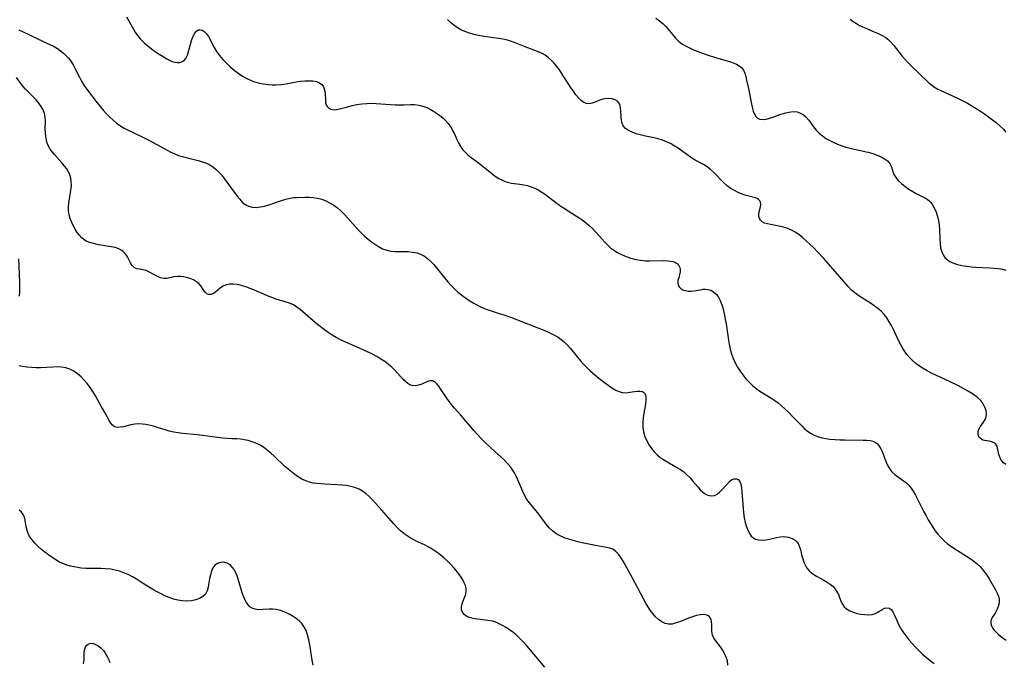
# Model space of a CAD drawing. Extents: x 1654918 to 1663120, y 2797413 to 2805615.
# Drawn here: x 1657363 to 1657729, y 2799498 to 2799737 of the extents above; entities that cross this region are included whole.
import ezdxf

# ---------------------------------------------------------------- set-up
doc = ezdxf.new("R2010")
doc.units = 0

msp = doc.modelspace()

# ---------------------------------------------------------------- linework, layer by layer
at = {"layer": 'WIL_027_Contours', "color": 0}
for points in [[(1657403.01, 2799737.97, 354), (1657405.63, 2799733.31, 354), (1657406.39, 2799732.04, 354), (1657407.21, 2799730.84, 354), (1657408.1, 2799729.73, 354), (1657408.82, 2799729, 354), (1657409.58, 2799728.3, 354), (1657410.91, 2799727.18, 354), (1657412.3, 2799726.1, 354), (1657413.72, 2799725.06, 354), (1657415.17, 2799724.08, 354), (1657416.6, 2799723.16, 354), (1657418.01, 2799722.33, 354), (1657419.01, 2799721.8, 354), (1657419.98, 2799721.37, 354), (1657420.94, 2799721.07, 354), (1657421.88, 2799720.93, 354), (1657422.77, 2799720.97, 354), (1657423.58, 2799721.17, 354), (1657424.29, 2799721.56, 354), (1657425.07, 2799722.46, 354), (1657425.65, 2799723.68, 354), (1657426.12, 2799725.11, 354), (1657426.94, 2799728.21, 354), (1657427.35, 2799729.56, 354), (1657427.82, 2799730.79, 354), (1657428.37, 2799731.85, 354), (1657429.02, 2799732.64, 354), (1657429.7, 2799733.06, 354), (1657430.44, 2799733.16, 354), (1657431.2, 2799732.96, 354), (1657431.94, 2799732.5, 354), (1657432.72, 2799731.66, 354), (1657433.44, 2799730.57, 354), (1657435.62, 2799726.51, 354), (1657436.48, 2799725.09, 354), (1657437.57, 2799723.57, 354), (1657438.8, 2799722.12, 354), (1657440.13, 2799720.72, 354), (1657441.55, 2799719.39, 354), (1657443.03, 2799718.13, 354), (1657444.57, 2799716.95, 354), (1657446.18, 2799715.88, 354), (1657447.48, 2799715.14, 354), (1657448.81, 2799714.5, 354), (1657450.18, 2799713.96, 354), (1657452, 2799713.43, 354), (1657453.85, 2799713.06, 354), (1657455.72, 2799712.81, 354), (1657457.17, 2799712.69, 354), (1657458.61, 2799712.66, 354), (1657460.48, 2799712.8, 354), (1657462.36, 2799713.07, 354), (1657466.07, 2799713.74, 354), (1657467.71, 2799713.97, 354), (1657469.32, 2799714.12, 354), (1657470.86, 2799714.17, 354), (1657472.3, 2799714.11, 354), (1657473.61, 2799713.89, 354), (1657474.75, 2799713.47, 354), (1657475.64, 2799712.83, 354), (1657476.27, 2799711.89, 354), (1657476.64, 2799710.76, 354), (1657476.82, 2799709.52, 354), (1657476.91, 2799706.95, 354), (1657477, 2799705.99, 354), (1657477.26, 2799705.14, 354), (1657477.62, 2799704.59, 354), (1657478.09, 2799704.14, 354), (1657478.98, 2799703.65, 354), (1657480.03, 2799703.43, 354), (1657481.04, 2799703.47, 354), (1657482.13, 2799703.69, 354), (1657485.24, 2799704.54, 354), (1657486.9, 2799704.95, 354), (1657488.64, 2799705.31, 354), (1657490.43, 2799705.6, 354), (1657492.25, 2799705.77, 354), (1657494.03, 2799705.82, 354), (1657495.83, 2799705.76, 354), (1657502.82, 2799705.24, 354), (1657504.47, 2799705.18, 354), (1657506.03, 2799705.22, 354), (1657508.58, 2799705.41, 354), (1657510.06, 2799705.37, 354), (1657511.58, 2799705.16, 354), (1657513.1, 2799704.79, 354), (1657514.6, 2799704.26, 354), (1657515.84, 2799703.65, 354), (1657517.04, 2799702.94, 354), (1657518.21, 2799702.16, 354), (1657519.38, 2799701.29, 354), (1657520.5, 2799700.36, 354), (1657521.55, 2799699.38, 354), (1657522.51, 2799698.33, 354), (1657522.91, 2799697.82, 354), (1657523.58, 2799696.82, 354), (1657524.18, 2799695.76, 354), (1657524.72, 2799694.67, 354), (1657525.87, 2799692.1, 354), (1657526.49, 2799690.84, 354), (1657527.18, 2799689.64, 354), (1657527.9, 2799688.65, 354), (1657528.72, 2799687.73, 354), (1657529.85, 2799686.68, 354), (1657531.07, 2799685.69, 354), (1657533.64, 2799683.76, 354), (1657538.71, 2799679.71, 354), (1657539.99, 2799678.77, 354), (1657541.31, 2799677.92, 354), (1657542.67, 2799677.2, 354), (1657543.63, 2799676.81, 354), (1657544.61, 2799676.49, 354), (1657546.09, 2799676.18, 354), (1657549.13, 2799675.78, 354), (1657550.65, 2799675.53, 354), (1657552.01, 2799675.22, 354), (1657553.35, 2799674.8, 354), (1657554.66, 2799674.28, 354), (1657555.93, 2799673.66, 354), (1657557.29, 2799672.84, 354), (1657558.61, 2799671.93, 354), (1657562.51, 2799668.94, 354), (1657563.84, 2799667.96, 354), (1657565.4, 2799666.91, 354), (1657570.22, 2799663.91, 354), (1657571.79, 2799662.87, 354), (1657573.31, 2799661.75, 354), (1657574.72, 2799660.56, 354), (1657576.07, 2799659.29, 354), (1657577.36, 2799657.96, 354), (1657580.68, 2799654.27, 354), (1657581.74, 2799653.16, 354), (1657582.85, 2799652.12, 354), (1657584.02, 2799651.2, 354), (1657585.42, 2799650.34, 354), (1657586.9, 2799649.61, 354), (1657588.61, 2799648.9, 354), (1657590.37, 2799648.3, 354), (1657592.17, 2799647.82, 354), (1657594, 2799647.48, 354), (1657595.72, 2799647.33, 354), (1657597.45, 2799647.29, 354), (1657602.44, 2799647.36, 354), (1657603.97, 2799647.31, 354), (1657605.05, 2799647.2, 354), (1657606.04, 2799646.99, 354), (1657606.91, 2799646.67, 354), (1657607.67, 2799646.18, 354), (1657608.22, 2799645.54, 354), (1657608.56, 2799644.82, 354), (1657608.71, 2799644.02, 354), (1657608.69, 2799643.19, 354), (1657608.47, 2799642.11, 354), (1657608.15, 2799641.05, 354), (1657607.88, 2799640.02, 354), (1657607.82, 2799639.02, 354), (1657608.01, 2799638.28, 354), (1657608.38, 2799637.61, 354), (1657608.94, 2799637.03, 354), (1657609.71, 2799636.54, 354), (1657610.62, 2799636.2, 354), (1657611.63, 2799636.03, 354), (1657612.72, 2799636.03, 354), (1657613.85, 2799636.16, 354), (1657616.16, 2799636.55, 354), (1657617.15, 2799636.69, 354), (1657618.12, 2799636.74, 354), (1657619.06, 2799636.66, 354), (1657620.13, 2799636.32, 354), (1657621.12, 2799635.74, 354), (1657622.01, 2799634.94, 354), (1657622.75, 2799633.96, 354), (1657623.38, 2799632.84, 354), (1657623.92, 2799631.59, 354), (1657624.38, 2799630.25, 354), (1657624.8, 2799628.72, 354), (1657625.16, 2799627.12, 354), (1657625.46, 2799625.48, 354), (1657625.74, 2799623.81, 354), (1657626.61, 2799617.85, 354), (1657626.87, 2799616.32, 354), (1657627.27, 2799614.5, 354), (1657627.76, 2799612.72, 354), (1657628.38, 2799611, 354), (1657629.12, 2799609.37, 354), (1657629.99, 2799607.81, 354), (1657630.95, 2799606.31, 354), (1657631.99, 2799604.86, 354), (1657633.11, 2799603.47, 354), (1657634.29, 2799602.16, 354), (1657635.55, 2799600.93, 354), (1657636.9, 2799599.82, 354), (1657638.3, 2799598.84, 354), (1657642.7, 2799596.15, 354), (1657643.9, 2799595.33, 354), (1657645.07, 2799594.46, 354), (1657646.21, 2799593.54, 354), (1657647.63, 2799592.28, 354), (1657649, 2799590.96, 354), (1657650.33, 2799589.61, 354), (1657653.83, 2799585.92, 354), (1657654.78, 2799584.99, 354), (1657656, 2799583.98, 354), (1657657.31, 2799583.09, 354), (1657658.71, 2799582.37, 354), (1657660.03, 2799581.88, 354), (1657661.42, 2799581.5, 354), (1657662.85, 2799581.23, 354), (1657664.32, 2799581.03, 354), (1657666.21, 2799580.86, 354), (1657668.13, 2799580.77, 354), (1657670.04, 2799580.72, 354), (1657676.72, 2799580.7, 354), (1657678.06, 2799580.63, 354), (1657679.31, 2799580.49, 354), (1657680.25, 2799580.28, 354), (1657681.08, 2799579.94, 354), (1657681.94, 2799579.29, 354), (1657682.66, 2799578.41, 354), (1657683.2, 2799577.48, 354), (1657683.67, 2799576.46, 354), (1657685.25, 2799572.44, 354), (1657685.85, 2799571.13, 354), (1657686.54, 2799569.92, 354), (1657687.37, 2799568.84, 354), (1657688.44, 2799567.88, 354), (1657691.71, 2799565.57, 354), (1657692.71, 2799564.77, 354), (1657693.63, 2799563.86, 354), (1657694.46, 2799562.82, 354), (1657695.22, 2799561.67, 354), (1657696.05, 2799560.25, 354), (1657696.86, 2799558.76, 354), (1657699.24, 2799554.07, 354), (1657700.07, 2799552.5, 354), (1657700.87, 2799551.08, 354), (1657701.7, 2799549.69, 354), (1657702.57, 2799548.33, 354), (1657703.47, 2799547.01, 354), (1657704.44, 2799545.72, 354), (1657705.5, 2799544.5, 354), (1657706.64, 2799543.34, 354), (1657707.87, 2799542.28, 354), (1657709.06, 2799541.37, 354), (1657710.29, 2799540.52, 354), (1657715, 2799537.53, 354), (1657716.4, 2799536.61, 354), (1657717.75, 2799535.65, 354), (1657719.03, 2799534.63, 354), (1657720.2, 2799533.52, 354), (1657721.39, 2799532.15, 354), (1657722.45, 2799530.68, 354), (1657723.42, 2799529.16, 354), (1657725.86, 2799524.98, 354), (1657726.46, 2799523.84, 354), (1657726.92, 2799522.72, 354), (1657727.19, 2799521.6, 354), (1657727.16, 2799520.23, 354), (1657726.84, 2799518.87, 354), (1657726.31, 2799517.57, 354), (1657725.65, 2799516.37, 354), (1657724.63, 2799514.8, 354), (1657724.26, 2799514.06, 354), (1657724.06, 2799513.3, 354), (1657724.09, 2799512.51, 354), (1657724.33, 2799511.69, 354), (1657724.75, 2799510.86, 354), (1657725.22, 2799510.18, 354), (1657725.79, 2799509.51, 354), (1657726.95, 2799508.42, 354), (1657728.3, 2799507.36, 354), (1657729.77, 2799506.31, 354)], [(1657729.61, 2799571.57, 356), (1657728.75, 2799572.24, 356), (1657728.05, 2799573.06, 356), (1657727.54, 2799573.98, 356), (1657727.3, 2799574.65, 356), (1657727.12, 2799575.35, 356), (1657726.61, 2799577.8, 356), (1657726.36, 2799578.52, 356), (1657725.99, 2799579.13, 356), (1657725.28, 2799579.7, 356), (1657724.38, 2799580.07, 356), (1657723.41, 2799580.3, 356), (1657721.78, 2799580.53, 356), (1657721.18, 2799580.68, 356), (1657720.59, 2799580.95, 356), (1657720.07, 2799581.36, 356), (1657719.68, 2799581.89, 356), (1657719.39, 2799582.8, 356), (1657719.42, 2799583.83, 356), (1657719.67, 2799584.7, 356), (1657720.1, 2799585.56, 356), (1657720.72, 2799586.49, 356), (1657721.39, 2799587.39, 356), (1657721.99, 2799588.32, 356), (1657722.39, 2799589.33, 356), (1657722.5, 2799590.47, 356), (1657722.33, 2799591.68, 356), (1657721.9, 2799592.93, 356), (1657721.25, 2799594.16, 356), (1657720.38, 2799595.32, 356), (1657719.3, 2799596.39, 356), (1657718.04, 2799597.37, 356), (1657716.65, 2799598.28, 356), (1657715.18, 2799599.14, 356), (1657712.05, 2799600.79, 356), (1657708.79, 2799602.39, 356), (1657703.72, 2799604.75, 356), (1657702.05, 2799605.56, 356), (1657700.4, 2799606.43, 356), (1657698.96, 2799607.27, 356), (1657697.57, 2799608.18, 356), (1657696.25, 2799609.16, 356), (1657695, 2799610.21, 356), (1657693.85, 2799611.35, 356), (1657692.95, 2799612.41, 356), (1657692.14, 2799613.53, 356), (1657691.38, 2799614.71, 356), (1657690.63, 2799616.04, 356), (1657689.93, 2799617.4, 356), (1657687.89, 2799621.71, 356), (1657687.14, 2799623.22, 356), (1657686.35, 2799624.67, 356), (1657685.48, 2799626.06, 356), (1657684.5, 2799627.34, 356), (1657683.37, 2799628.51, 356), (1657682.12, 2799629.59, 356), (1657680.79, 2799630.58, 356), (1657679.41, 2799631.53, 356), (1657675.07, 2799634.33, 356), (1657673.62, 2799635.36, 356), (1657672.26, 2799636.49, 356), (1657671.05, 2799637.73, 356), (1657664.68, 2799645.21, 356), (1657662.1, 2799648.13, 356), (1657659.5, 2799650.91, 356), (1657658.2, 2799652.23, 356), (1657656.88, 2799653.52, 356), (1657655.53, 2799654.75, 356), (1657654.16, 2799655.92, 356), (1657652.75, 2799657.01, 356), (1657651.43, 2799657.9, 356), (1657650.07, 2799658.68, 356), (1657648.68, 2799659.32, 356), (1657647.05, 2799659.84, 356), (1657645.4, 2799660.2, 356), (1657642.25, 2799660.75, 356), (1657641.08, 2799661, 356), (1657640.03, 2799661.33, 356), (1657639.16, 2799661.79, 356), (1657638.57, 2799662.34, 356), (1657638.15, 2799662.99, 356), (1657637.93, 2799663.71, 356), (1657637.89, 2799664.56, 356), (1657638.02, 2799665.45, 356), (1657638.48, 2799667.29, 356), (1657638.62, 2799668.2, 356), (1657638.55, 2799669.02, 356), (1657638.27, 2799669.62, 356), (1657637.78, 2799670.11, 356), (1657637.25, 2799670.42, 356), (1657636.62, 2799670.65, 356), (1657633.16, 2799671.53, 356), (1657631.73, 2799672.01, 356), (1657630.29, 2799672.62, 356), (1657628.86, 2799673.35, 356), (1657627.46, 2799674.21, 356), (1657626.13, 2799675.18, 356), (1657624.82, 2799676.36, 356), (1657621.13, 2799680.17, 356), (1657619.98, 2799681.22, 356), (1657618.76, 2799682.15, 356), (1657617.32, 2799683.03, 356), (1657614.31, 2799684.64, 356), (1657613.05, 2799685.43, 356), (1657607.89, 2799689.1, 356), (1657606.51, 2799689.99, 356), (1657605.09, 2799690.82, 356), (1657603.62, 2799691.52, 356), (1657602.12, 2799692.09, 356), (1657600.56, 2799692.55, 356), (1657598.99, 2799692.93, 356), (1657595.84, 2799693.6, 356), (1657593.31, 2799694.2, 356), (1657592.35, 2799694.47, 356), (1657590.85, 2799695.02, 356), (1657589.51, 2799695.68, 356), (1657588.39, 2799696.47, 356), (1657587.56, 2799697.43, 356), (1657587.13, 2799698.4, 356), (1657586.89, 2799699.48, 356), (1657586.78, 2799700.62, 356), (1657586.69, 2799702.95, 356), (1657586.59, 2799704.04, 356), (1657586.38, 2799705.04, 356), (1657585.98, 2799705.91, 356), (1657585.38, 2799706.58, 356), (1657584.59, 2799707.09, 356), (1657583.39, 2799707.49, 356), (1657582.05, 2799707.63, 356), (1657580.66, 2799707.5, 356), (1657579.48, 2799707.18, 356), (1657577.17, 2799706.29, 356), (1657576.06, 2799705.9, 356), (1657574.99, 2799705.67, 356), (1657573.95, 2799705.7, 356), (1657572.9, 2799706.1, 356), (1657571.89, 2799706.85, 356), (1657570.91, 2799707.84, 356), (1657569.96, 2799709.01, 356), (1657569.02, 2799710.32, 356), (1657568, 2799711.84, 356), (1657564.9, 2799716.67, 356), (1657563.81, 2799718.25, 356), (1657562.86, 2799719.52, 356), (1657561.86, 2799720.73, 356), (1657560.81, 2799721.85, 356), (1657559.7, 2799722.85, 356), (1657558.5, 2799723.71, 356), (1657557.47, 2799724.27, 356), (1657556.38, 2799724.76, 356), (1657550.49, 2799726.99, 356), (1657547.4, 2799728.24, 356), (1657545.99, 2799728.78, 356), (1657544.57, 2799729.23, 356), (1657542.96, 2799729.58, 356), (1657536.75, 2799730.47, 356), (1657535.21, 2799730.72, 356), (1657533.69, 2799731.01, 356), (1657532.09, 2799731.39, 356), (1657530.4, 2799731.86, 356), (1657528.76, 2799732.43, 356), (1657527.2, 2799733.15, 356), (1657525.86, 2799733.94, 356), (1657524.59, 2799734.86, 356), (1657523.39, 2799735.88, 356), (1657522.25, 2799736.98, 356)], [(1657599.66, 2799737.5, 358), (1657601.07, 2799736.5, 358), (1657602.4, 2799735.38, 358), (1657603.29, 2799734.47, 358), (1657604.13, 2799733.5, 358), (1657605.93, 2799731.23, 358), (1657606.96, 2799730, 358), (1657608.09, 2799728.88, 358), (1657609.31, 2799727.94, 358), (1657610.66, 2799727.12, 358), (1657612.1, 2799726.39, 358), (1657613.61, 2799725.72, 358), (1657615.29, 2799725.05, 358), (1657617, 2799724.41, 358), (1657618.74, 2799723.81, 358), (1657622.21, 2799722.7, 358), (1657627, 2799721.3, 358), (1657628.35, 2799720.87, 358), (1657629.58, 2799720.39, 358), (1657630.66, 2799719.79, 358), (1657631.52, 2799719.05, 358), (1657632.18, 2799718.11, 358), (1657632.67, 2799716.99, 358), (1657633.05, 2799715.75, 358), (1657633.37, 2799714.42, 358), (1657634.05, 2799711.27, 358), (1657635.02, 2799706.06, 358), (1657635.38, 2799704.38, 358), (1657635.84, 2799702.84, 358), (1657636.43, 2799701.54, 358), (1657636.84, 2799700.94, 358), (1657637.33, 2799700.46, 358), (1657638.34, 2799699.95, 358), (1657639.54, 2799699.79, 358), (1657640.68, 2799699.92, 358), (1657641.88, 2799700.24, 358), (1657643.13, 2799700.67, 358), (1657645.75, 2799701.65, 358), (1657647.39, 2799702.17, 358), (1657649.04, 2799702.55, 358), (1657650.64, 2799702.71, 358), (1657652.17, 2799702.58, 358), (1657653.37, 2799702.19, 358), (1657654.47, 2799701.55, 358), (1657655.51, 2799700.63, 358), (1657656.46, 2799699.53, 358), (1657658.28, 2799697.08, 358), (1657659.24, 2799695.85, 358), (1657660.32, 2799694.7, 358), (1657661.51, 2799693.68, 358), (1657662.82, 2799692.77, 358), (1657664.23, 2799691.95, 358), (1657665.72, 2799691.22, 358), (1657667.19, 2799690.59, 358), (1657668.71, 2799690.03, 358), (1657670.25, 2799689.54, 358), (1657671.82, 2799689.11, 358), (1657673.33, 2799688.77, 358), (1657676.33, 2799688.15, 358), (1657677.8, 2799687.82, 358), (1657678.56, 2799687.63, 358), (1657680.25, 2799687.13, 358), (1657681.85, 2799686.55, 358), (1657683.33, 2799685.91, 358), (1657684.65, 2799685.18, 358), (1657685.76, 2799684.37, 358), (1657686.59, 2799683.45, 358), (1657687.06, 2799682.51, 358), (1657687.67, 2799680.45, 358), (1657688.08, 2799679.4, 358), (1657688.8, 2799678.21, 358), (1657689.76, 2799677.06, 358), (1657690.92, 2799675.96, 358), (1657692.21, 2799674.91, 358), (1657693.61, 2799673.92, 358), (1657695.09, 2799673.03, 358), (1657696.37, 2799672.35, 358), (1657698.88, 2799671.11, 358), (1657700.04, 2799670.44, 358), (1657701.07, 2799669.65, 358), (1657701.77, 2799668.92, 358), (1657702.38, 2799668.1, 358), (1657703.13, 2799666.77, 358), (1657703.74, 2799665.31, 358), (1657704.22, 2799663.77, 358), (1657704.59, 2799662.15, 358), (1657704.84, 2799660.49, 358), (1657704.98, 2799658.78, 358), (1657705.12, 2799655.36, 358), (1657705.23, 2799653.7, 358), (1657705.44, 2799652.12, 358), (1657705.83, 2799650.64, 358), (1657706.36, 2799649.49, 358), (1657707.06, 2799648.47, 358), (1657707.94, 2799647.61, 358), (1657708.87, 2799647, 358), (1657710.22, 2799646.38, 358), (1657711.72, 2799645.92, 358), (1657713.33, 2799645.56, 358), (1657715, 2799645.29, 358), (1657716.73, 2799645.09, 358), (1657718.48, 2799644.95, 358), (1657723.62, 2799644.7, 358), (1657725.28, 2799644.59, 358), (1657726.88, 2799644.42, 358), (1657728.4, 2799644.17, 358), (1657729.71, 2799643.82, 358)], [(1657671.9, 2799737.12, 360), (1657672.99, 2799736.23, 360), (1657674.14, 2799735.42, 360), (1657675.27, 2799734.77, 360), (1657676.45, 2799734.19, 360), (1657677.66, 2799733.67, 360), (1657680.73, 2799732.41, 360), (1657682.24, 2799731.75, 360), (1657683.69, 2799731.02, 360), (1657685.06, 2799730.2, 360), (1657685.79, 2799729.66, 360), (1657686.99, 2799728.56, 360), (1657688.07, 2799727.32, 360), (1657691.04, 2799723.47, 360), (1657691.99, 2799722.34, 360), (1657693.02, 2799721.23, 360), (1657694.1, 2799720.16, 360), (1657700.99, 2799713.58, 360), (1657702.04, 2799712.64, 360), (1657703.15, 2799711.8, 360), (1657704.39, 2799711.06, 360), (1657705.56, 2799710.51, 360), (1657709.6, 2799708.73, 360), (1657712.49, 2799707.34, 360), (1657715.39, 2799705.82, 360), (1657717.03, 2799704.88, 360), (1657718.65, 2799703.91, 360), (1657720.25, 2799702.89, 360), (1657721.78, 2799701.86, 360), (1657723.28, 2799700.79, 360), (1657724.74, 2799699.69, 360), (1657726.15, 2799698.56, 360), (1657727.49, 2799697.38, 360), (1657728.74, 2799696.15, 360), (1657729.69, 2799695.09, 360)], [(1657363.09, 2799733.16, 352), (1657364.37, 2799732.52, 352), (1657366.95, 2799731.3, 352), (1657370.78, 2799729.33, 352), (1657372.06, 2799728.72, 352), (1657374.8, 2799727.52, 352), (1657376.14, 2799726.88, 352), (1657377.37, 2799726.15, 352), (1657378.55, 2799725.33, 352), (1657379.67, 2799724.4, 352), (1657380.61, 2799723.5, 352), (1657381.49, 2799722.52, 352), (1657382.3, 2799721.48, 352), (1657383.2, 2799720.07, 352), (1657384.02, 2799718.58, 352), (1657385.56, 2799715.52, 352), (1657386.36, 2799714, 352), (1657387.22, 2799712.54, 352), (1657388.13, 2799711.22, 352), (1657392.11, 2799706.04, 352), (1657393.23, 2799704.63, 352), (1657394.36, 2799703.3, 352), (1657395.54, 2799702.01, 352), (1657396.76, 2799700.77, 352), (1657398.04, 2799699.59, 352), (1657399.37, 2799698.48, 352), (1657400.78, 2799697.47, 352), (1657402.21, 2799696.6, 352), (1657403.69, 2799695.8, 352), (1657405.22, 2799695.06, 352), (1657409.84, 2799692.87, 352), (1657411.56, 2799691.97, 352), (1657418.19, 2799688.34, 352), (1657419.56, 2799687.63, 352), (1657420.95, 2799686.99, 352), (1657422.37, 2799686.43, 352), (1657424.17, 2799685.88, 352), (1657429.65, 2799684.58, 352), (1657431.2, 2799684.12, 352), (1657432.69, 2799683.56, 352), (1657433.96, 2799682.93, 352), (1657435.15, 2799682.19, 352), (1657436.26, 2799681.34, 352), (1657437.39, 2799680.26, 352), (1657438.42, 2799679.08, 352), (1657439.37, 2799677.84, 352), (1657441.32, 2799675.14, 352), (1657444.19, 2799671.3, 352), (1657445.1, 2799670.14, 352), (1657446.05, 2799669.09, 352), (1657447.1, 2799668.23, 352), (1657448.36, 2799667.58, 352), (1657449.74, 2799667.22, 352), (1657451.22, 2799667.14, 352), (1657452.76, 2799667.3, 352), (1657454.34, 2799667.63, 352), (1657455.94, 2799668.1, 352), (1657460.64, 2799669.74, 352), (1657462.22, 2799670.22, 352), (1657463.81, 2799670.58, 352), (1657465.07, 2799670.75, 352), (1657466.34, 2799670.84, 352), (1657469.22, 2799670.94, 352), (1657470.83, 2799670.94, 352), (1657472.43, 2799670.84, 352), (1657473.99, 2799670.6, 352), (1657475.53, 2799670.17, 352), (1657477.02, 2799669.58, 352), (1657478.47, 2799668.88, 352), (1657480.01, 2799667.97, 352), (1657481.42, 2799666.92, 352), (1657482.75, 2799665.73, 352), (1657484.03, 2799664.43, 352), (1657485.28, 2799663.07, 352), (1657489.01, 2799658.9, 352), (1657490.29, 2799657.58, 352), (1657491.62, 2799656.33, 352), (1657492.66, 2799655.46, 352), (1657493.71, 2799654.64, 352), (1657495.18, 2799653.57, 352), (1657496.66, 2799652.59, 352), (1657498.18, 2799651.78, 352), (1657499.76, 2799651.2, 352), (1657501.26, 2799650.91, 352), (1657502.81, 2799650.79, 352), (1657505.98, 2799650.76, 352), (1657507.67, 2799650.7, 352), (1657509.33, 2799650.53, 352), (1657510.95, 2799650.2, 352), (1657512.47, 2799649.67, 352), (1657513.77, 2799648.96, 352), (1657514.98, 2799648.06, 352), (1657516.12, 2799647.03, 352), (1657517.22, 2799645.88, 352), (1657518.21, 2799644.71, 352), (1657521.14, 2799641, 352), (1657522.32, 2799639.59, 352), (1657523.55, 2799638.22, 352), (1657524.83, 2799636.89, 352), (1657526.16, 2799635.64, 352), (1657527.55, 2799634.48, 352), (1657528.94, 2799633.48, 352), (1657530.37, 2799632.55, 352), (1657531.83, 2799631.68, 352), (1657533.18, 2799630.89, 352), (1657534.55, 2799630.17, 352), (1657535.96, 2799629.53, 352), (1657537.35, 2799629.03, 352), (1657541.5, 2799627.76, 352), (1657542.79, 2799627.34, 352), (1657545.66, 2799626.32, 352), (1657547.24, 2799625.71, 352), (1657558.61, 2799621.21, 352), (1657560.24, 2799620.5, 352), (1657561.81, 2799619.73, 352), (1657563.32, 2799618.87, 352), (1657564.48, 2799618.08, 352), (1657565.57, 2799617.2, 352), (1657566.73, 2799616.07, 352), (1657567.81, 2799614.86, 352), (1657571.66, 2799610.09, 352), (1657572.65, 2799608.97, 352), (1657573.89, 2799607.71, 352), (1657575.19, 2799606.51, 352), (1657577.88, 2799604.23, 352), (1657580.59, 2799602.06, 352), (1657581.93, 2799601.04, 352), (1657583.26, 2799600.11, 352), (1657584.59, 2799599.32, 352), (1657585.92, 2799598.71, 352), (1657587.25, 2799598.34, 352), (1657588.64, 2799598.27, 352), (1657590.02, 2799598.42, 352), (1657592.62, 2799598.84, 352), (1657593.77, 2799598.87, 352), (1657594.34, 2799598.77, 352), (1657594.64, 2799598.68, 352), (1657595.11, 2799598.42, 352), (1657595.48, 2799598.06, 352), (1657595.88, 2799597.19, 352), (1657595.95, 2799596.72, 352), (1657595.95, 2799595.45, 352), (1657595.77, 2799594, 352), (1657595.21, 2799590.73, 352), (1657594.95, 2799589, 352), (1657594.81, 2799587.24, 352), (1657594.84, 2799585.47, 352), (1657595.12, 2799583.74, 352), (1657595.61, 2799582.05, 352), (1657596.3, 2799580.41, 352), (1657597.15, 2799578.84, 352), (1657598.03, 2799577.56, 352), (1657599.03, 2799576.35, 352), (1657600.13, 2799575.24, 352), (1657601.19, 2799574.37, 352), (1657602.3, 2799573.56, 352), (1657603.47, 2799572.82, 352), (1657607.5, 2799570.53, 352), (1657608.8, 2799569.72, 352), (1657610.02, 2799568.84, 352), (1657611.18, 2799567.82, 352), (1657612.26, 2799566.71, 352), (1657613.28, 2799565.56, 352), (1657615.22, 2799563.29, 352), (1657616.17, 2799562.24, 352), (1657616.94, 2799561.49, 352), (1657617.72, 2799560.85, 352), (1657618.54, 2799560.36, 352), (1657619.49, 2799560.03, 352), (1657620.46, 2799559.93, 352), (1657621.41, 2799560.09, 352), (1657622.4, 2799560.56, 352), (1657623.33, 2799561.27, 352), (1657624.22, 2799562.14, 352), (1657626.03, 2799564.22, 352), (1657626.98, 2799565.23, 352), (1657627.94, 2799565.97, 352), (1657628.78, 2799566.3, 352), (1657629.58, 2799566.32, 352), (1657630.27, 2799566, 352), (1657630.82, 2799565.29, 352), (1657631.21, 2799564.26, 352), (1657631.48, 2799562.99, 352), (1657631.65, 2799561.61, 352), (1657632.08, 2799555.27, 352), (1657632.24, 2799553.62, 352), (1657632.52, 2799551.81, 352), (1657632.88, 2799550.05, 352), (1657633.35, 2799548.4, 352), (1657633.94, 2799546.89, 352), (1657634.66, 2799545.59, 352), (1657635.12, 2799544.99, 352), (1657635.65, 2799544.5, 352), (1657636.7, 2799543.89, 352), (1657637.92, 2799543.57, 352), (1657639.24, 2799543.49, 352), (1657640.54, 2799543.63, 352), (1657641.87, 2799543.9, 352), (1657644.53, 2799544.53, 352), (1657645.85, 2799544.77, 352), (1657647.13, 2799544.84, 352), (1657648.06, 2799544.76, 352), (1657648.97, 2799544.57, 352), (1657650.25, 2799544.13, 352), (1657651.38, 2799543.46, 352), (1657651.99, 2799542.89, 352), (1657652.49, 2799542.21, 352), (1657653.06, 2799540.97, 352), (1657653.46, 2799539.57, 352), (1657653.8, 2799538.09, 352), (1657654.2, 2799536.57, 352), (1657654.64, 2799535.31, 352), (1657655.21, 2799534.1, 352), (1657655.91, 2799532.97, 352), (1657656.75, 2799531.97, 352), (1657657.95, 2799530.96, 352), (1657659.31, 2799530.1, 352), (1657662.04, 2799528.63, 352), (1657663.29, 2799527.92, 352), (1657664.46, 2799527.13, 352), (1657665.5, 2799526.24, 352), (1657666.28, 2799525.33, 352), (1657666.93, 2799524.34, 352), (1657667.47, 2799523.29, 352), (1657668.42, 2799520.88, 352), (1657668.93, 2799519.76, 352), (1657669.59, 2799518.77, 352), (1657670.53, 2799517.91, 352), (1657671.68, 2799517.22, 352), (1657672.99, 2799516.68, 352), (1657674.39, 2799516.26, 352), (1657675.84, 2799515.97, 352), (1657677.3, 2799515.81, 352), (1657678.71, 2799515.78, 352), (1657680.05, 2799515.91, 352), (1657681.24, 2799516.23, 352), (1657682.17, 2799516.7, 352), (1657683.77, 2799517.77, 352), (1657684.54, 2799518.18, 352), (1657685.5, 2799518.38, 352), (1657686.42, 2799518.16, 352), (1657687.17, 2799517.56, 352), (1657687.8, 2799516.64, 352), (1657688.29, 2799515.66, 352), (1657689.24, 2799513.41, 352), (1657689.79, 2799512.2, 352), (1657690.59, 2799510.76, 352), (1657691.53, 2799509.31, 352), (1657692.56, 2799507.88, 352), (1657693.68, 2799506.47, 352), (1657694.87, 2799505.07, 352), (1657696.11, 2799503.71, 352), (1657697.42, 2799502.39, 352), (1657698.76, 2799501.13, 352), (1657700.15, 2799499.92, 352), (1657701.6, 2799498.78, 352), (1657703.1, 2799497.69, 352)], [(1657626.43, 2799497.02, 350), (1657626.25, 2799498.62, 350), (1657625.83, 2799500.04, 350), (1657625.22, 2799501.4, 350), (1657624.46, 2799502.7, 350), (1657623.63, 2799503.86, 350), (1657621.96, 2799506.05, 350), (1657621.26, 2799507.12, 350), (1657620.76, 2799508.21, 350), (1657620.49, 2799509.49, 350), (1657620.43, 2799510.79, 350), (1657620.43, 2799512.07, 350), (1657620.36, 2799513.27, 350), (1657620.18, 2799514.02, 350), (1657619.88, 2799514.68, 350), (1657619.42, 2799515.21, 350), (1657618.55, 2799515.66, 350), (1657617.44, 2799515.83, 350), (1657616.16, 2799515.77, 350), (1657614.76, 2799515.48, 350), (1657613.28, 2799515.04, 350), (1657611.77, 2799514.5, 350), (1657608.77, 2799513.3, 350), (1657607.23, 2799512.72, 350), (1657605.75, 2799512.32, 350), (1657604.32, 2799512.23, 350), (1657603.06, 2799512.52, 350), (1657601.85, 2799513.12, 350), (1657600.68, 2799513.97, 350), (1657599.56, 2799515, 350), (1657598.5, 2799516.19, 350), (1657597.51, 2799517.52, 350), (1657596.7, 2799518.78, 350), (1657595.94, 2799520.1, 350), (1657590.82, 2799529.56, 350), (1657588.32, 2799534.29, 350), (1657587.51, 2799535.74, 350), (1657586.67, 2799537.09, 350), (1657585.77, 2799538.3, 350), (1657584.8, 2799539.32, 350), (1657583.72, 2799540.09, 350), (1657582.61, 2799540.54, 350), (1657581.38, 2799540.82, 350), (1657577.2, 2799541.56, 350), (1657572.32, 2799542.53, 350), (1657570.62, 2799542.91, 350), (1657568.93, 2799543.34, 350), (1657567.27, 2799543.82, 350), (1657565.65, 2799544.39, 350), (1657564.11, 2799545.05, 350), (1657562.66, 2799545.86, 350), (1657561.26, 2799546.89, 350), (1657560, 2799548.09, 350), (1657558.88, 2799549.4, 350), (1657555.77, 2799553.6, 350), (1657552.58, 2799557.49, 350), (1657551.64, 2799558.86, 350), (1657550.89, 2799560.19, 350), (1657550.24, 2799561.59, 350), (1657548.41, 2799565.93, 350), (1657547.81, 2799567.21, 350), (1657547.16, 2799568.45, 350), (1657546.43, 2799569.65, 350), (1657545.61, 2799570.79, 350), (1657544.56, 2799572.01, 350), (1657543.42, 2799573.15, 350), (1657538.48, 2799577.63, 350), (1657536.03, 2799579.99, 350), (1657534.83, 2799581.21, 350), (1657532.2, 2799584.08, 350), (1657527.16, 2799589.89, 350), (1657524.7, 2799592.67, 350), (1657523.76, 2799593.84, 350), (1657522.86, 2799595.03, 350), (1657522.02, 2799596.23, 350), (1657519.72, 2799599.72, 350), (1657519.01, 2799600.76, 350), (1657518.29, 2799601.63, 350), (1657517.56, 2799602.29, 350), (1657516.79, 2799602.66, 350), (1657515.86, 2799602.68, 350), (1657514.86, 2799602.39, 350), (1657512.7, 2799601.44, 350), (1657511.54, 2799601.04, 350), (1657510.36, 2799600.84, 350), (1657509.17, 2799600.94, 350), (1657508.33, 2799601.23, 350), (1657507.52, 2799601.69, 350), (1657506.74, 2799602.29, 350), (1657505.75, 2799603.23, 350), (1657502.75, 2799606.6, 350), (1657501.64, 2799607.72, 350), (1657500.36, 2799608.81, 350), (1657498.98, 2799609.83, 350), (1657497.52, 2799610.79, 350), (1657496.01, 2799611.69, 350), (1657494.45, 2799612.55, 350), (1657492.85, 2799613.36, 350), (1657491.23, 2799614.14, 350), (1657489.58, 2799614.88, 350), (1657484.11, 2799617.18, 350), (1657482.49, 2799617.94, 350), (1657480.9, 2799618.77, 350), (1657479.37, 2799619.67, 350), (1657477.96, 2799620.6, 350), (1657476.59, 2799621.59, 350), (1657473.99, 2799623.64, 350), (1657471.53, 2799625.69, 350), (1657467.57, 2799629.23, 350), (1657466.35, 2799630.11, 350), (1657465.03, 2799630.87, 350), (1657463.63, 2799631.5, 350), (1657462.01, 2799632.05, 350), (1657458.65, 2799633.04, 350), (1657457.02, 2799633.6, 350), (1657455.39, 2799634.25, 350), (1657450.52, 2799636.33, 350), (1657448.91, 2799636.99, 350), (1657447.31, 2799637.58, 350), (1657445.71, 2799638.07, 350), (1657444.16, 2799638.43, 350), (1657442.67, 2799638.63, 350), (1657441.27, 2799638.63, 350), (1657440.01, 2799638.37, 350), (1657438.95, 2799637.87, 350), (1657438.01, 2799637.19, 350), (1657436.24, 2799635.73, 350), (1657435.31, 2799635.15, 350), (1657434.39, 2799634.79, 350), (1657433.54, 2799634.76, 350), (1657432.85, 2799635.05, 350), (1657432.25, 2799635.59, 350), (1657431.72, 2799636.31, 350), (1657430.65, 2799637.97, 350), (1657429.97, 2799638.77, 350), (1657429.02, 2799639.53, 350), (1657427.89, 2799640.17, 350), (1657426.64, 2799640.69, 350), (1657425.33, 2799641.1, 350), (1657424.19, 2799641.34, 350), (1657423.05, 2799641.48, 350), (1657421.94, 2799641.49, 350), (1657420.57, 2799641.29, 350), (1657417.99, 2799640.73, 350), (1657416.75, 2799640.69, 350), (1657415.66, 2799640.94, 350), (1657414.57, 2799641.4, 350), (1657411.36, 2799643.19, 350), (1657410.28, 2799643.64, 350), (1657409.07, 2799643.94, 350), (1657407.91, 2799644.13, 350), (1657406.83, 2799644.36, 350), (1657405.9, 2799644.8, 350), (1657405.18, 2799645.54, 350), (1657404.57, 2799646.51, 350), (1657403.38, 2799648.74, 350), (1657402.88, 2799649.5, 350), (1657402.33, 2799650.21, 350), (1657401.85, 2799650.72, 350), (1657401.32, 2799651.17, 350), (1657400.18, 2799651.78, 350), (1657398.84, 2799652.21, 350), (1657397.37, 2799652.52, 350), (1657394.25, 2799653, 350), (1657392.66, 2799653.28, 350), (1657390.25, 2799653.79, 350), (1657389.4, 2799654.05, 350), (1657388.35, 2799654.5, 350), (1657387.35, 2799655.11, 350), (1657386.43, 2799655.85, 350), (1657385.54, 2799656.8, 350), (1657384.75, 2799657.86, 350), (1657384.02, 2799659.01, 350), (1657383.35, 2799660.21, 350), (1657382.69, 2799661.57, 350), (1657382.11, 2799662.95, 350), (1657381.68, 2799664.37, 350), (1657381.44, 2799665.81, 350), (1657381.43, 2799667.29, 350), (1657381.59, 2799668.78, 350), (1657382.13, 2799671.82, 350), (1657382.41, 2799673.51, 350), (1657382.56, 2799675.19, 350), (1657382.52, 2799676.85, 350), (1657382.33, 2799678.05, 350), (1657381.99, 2799679.2, 350), (1657381.51, 2799680.31, 350), (1657380.83, 2799681.43, 350), (1657380.03, 2799682.51, 350), (1657379.13, 2799683.57, 350), (1657376.28, 2799686.74, 350), (1657375.47, 2799687.75, 350), (1657374.73, 2799688.8, 350), (1657374.1, 2799689.89, 350), (1657373.62, 2799690.99, 350), (1657373.26, 2799692.13, 350), (1657373.01, 2799693.47, 350), (1657372.89, 2799694.83, 350), (1657372.88, 2799696.3, 350), (1657372.92, 2799699.22, 350), (1657372.84, 2799700.63, 350), (1657372.59, 2799701.99, 350), (1657372.08, 2799703.34, 350), (1657371.36, 2799704.62, 350), (1657370.47, 2799705.86, 350), (1657369.47, 2799707.05, 350), (1657368.39, 2799708.2, 350), (1657365.51, 2799711.06, 350), (1657364.62, 2799712.06, 350), (1657363.79, 2799713.15, 350), (1657362.21, 2799715.4, 350)], [(1657363.3, 2799634.16, 348), (1657363.39, 2799635.78, 348), (1657363.41, 2799637.4, 348), (1657363.38, 2799639.36, 348), (1657363.09, 2799648.06, 348)], [(1657558.43, 2799496.3, 348), (1657552.48, 2799503.37, 348), (1657551.32, 2799504.68, 348), (1657550.13, 2799505.96, 348), (1657548.9, 2799507.19, 348), (1657547.74, 2799508.25, 348), (1657546.54, 2799509.26, 348), (1657545.3, 2799510.2, 348), (1657544.03, 2799511.06, 348), (1657542.72, 2799511.83, 348), (1657541.49, 2799512.45, 348), (1657540.22, 2799512.96, 348), (1657538.94, 2799513.35, 348), (1657537.28, 2799513.69, 348), (1657532.44, 2799514.25, 348), (1657531.36, 2799514.46, 348), (1657530.36, 2799514.75, 348), (1657529.47, 2799515.14, 348), (1657528.52, 2799515.82, 348), (1657527.84, 2799516.67, 348), (1657527.48, 2799517.63, 348), (1657527.46, 2799518.68, 348), (1657527.71, 2799519.79, 348), (1657528.12, 2799520.93, 348), (1657528.63, 2799522.15, 348), (1657529.06, 2799523.39, 348), (1657529.26, 2799524.66, 348), (1657529.18, 2799525.63, 348), (1657528.93, 2799526.62, 348), (1657528.52, 2799527.66, 348), (1657527.98, 2799528.71, 348), (1657527.09, 2799530.13, 348), (1657526.04, 2799531.54, 348), (1657524.88, 2799532.94, 348), (1657523.62, 2799534.31, 348), (1657522.3, 2799535.65, 348), (1657520.9, 2799536.93, 348), (1657519.45, 2799538.15, 348), (1657518.03, 2799539.2, 348), (1657516.56, 2799540.16, 348), (1657515.04, 2799541.03, 348), (1657513.67, 2799541.72, 348), (1657510.9, 2799543.01, 348), (1657509.53, 2799543.69, 348), (1657508.37, 2799544.35, 348), (1657507.24, 2799545.07, 348), (1657506.16, 2799545.86, 348), (1657504.83, 2799547, 348), (1657503.57, 2799548.24, 348), (1657502.35, 2799549.54, 348), (1657497.78, 2799554.77, 348), (1657495.54, 2799557.28, 348), (1657494.39, 2799558.51, 348), (1657493.22, 2799559.67, 348), (1657492.01, 2799560.75, 348), (1657490.74, 2799561.7, 348), (1657489.4, 2799562.48, 348), (1657487.9, 2799563.07, 348), (1657486.33, 2799563.48, 348), (1657484.69, 2799563.77, 348), (1657483, 2799563.95, 348), (1657481.29, 2799564.08, 348), (1657476.61, 2799564.28, 348), (1657475.16, 2799564.37, 348), (1657473.73, 2799564.51, 348), (1657472.32, 2799564.72, 348), (1657470.95, 2799565.04, 348), (1657469.65, 2799565.48, 348), (1657468.21, 2799566.2, 348), (1657466.82, 2799567.06, 348), (1657465.57, 2799567.94, 348), (1657464.32, 2799568.87, 348), (1657463.09, 2799569.87, 348), (1657461.77, 2799571.03, 348), (1657457.9, 2799574.66, 348), (1657456.6, 2799575.84, 348), (1657455.27, 2799576.96, 348), (1657453.91, 2799577.98, 348), (1657452.49, 2799578.86, 348), (1657451.11, 2799579.53, 348), (1657449.69, 2799580.06, 348), (1657448.24, 2799580.47, 348), (1657446.8, 2799580.78, 348), (1657445.37, 2799580.99, 348), (1657443.97, 2799581.1, 348), (1657442.15, 2799581.13, 348), (1657440.46, 2799581.22, 348), (1657438.7, 2799581.4, 348), (1657436.88, 2799581.63, 348), (1657431.21, 2799582.43, 348), (1657429.28, 2799582.67, 348), (1657424, 2799583.16, 348), (1657422.26, 2799583.36, 348), (1657420.56, 2799583.62, 348), (1657418.89, 2799583.99, 348), (1657417.43, 2799584.42, 348), (1657414.55, 2799585.38, 348), (1657413.03, 2799585.82, 348), (1657411.51, 2799586.19, 348), (1657410.21, 2799586.45, 348), (1657408.92, 2799586.63, 348), (1657407.64, 2799586.68, 348), (1657406.14, 2799586.55, 348), (1657404.68, 2799586.28, 348), (1657401.94, 2799585.63, 348), (1657400.69, 2799585.41, 348), (1657399.57, 2799585.37, 348), (1657398.59, 2799585.61, 348), (1657397.83, 2799586.16, 348), (1657397.18, 2799586.99, 348), (1657396.6, 2799587.99, 348), (1657395.38, 2799590.29, 348), (1657393.7, 2799593.07, 348), (1657391.5, 2799597.17, 348), (1657390.58, 2799598.68, 348), (1657389.58, 2799600.15, 348), (1657388.5, 2799601.56, 348), (1657387.35, 2799602.91, 348), (1657386.14, 2799604.17, 348), (1657384.85, 2799605.3, 348), (1657383.47, 2799606.25, 348), (1657382.02, 2799607.01, 348), (1657380.49, 2799607.53, 348), (1657378.9, 2799607.77, 348), (1657377.26, 2799607.83, 348), (1657375.73, 2799607.79, 348), (1657371.04, 2799607.55, 348), (1657369.48, 2799607.52, 348), (1657367.71, 2799607.59, 348), (1657366.01, 2799607.75, 348), (1657364.38, 2799608, 348), (1657363.11, 2799608.29, 348)], [(1657472.32, 2799497.06, 346), (1657471.98, 2799498.92, 346), (1657471.12, 2799504.61, 346), (1657470.77, 2799506.47, 346), (1657470.32, 2799508.25, 346), (1657469.73, 2799509.93, 346), (1657468.93, 2799511.46, 346), (1657468.11, 2799512.53, 346), (1657467.17, 2799513.49, 346), (1657466.11, 2799514.36, 346), (1657464.97, 2799515.15, 346), (1657463.45, 2799516.03, 346), (1657461.86, 2799516.77, 346), (1657460.23, 2799517.34, 346), (1657458.57, 2799517.7, 346), (1657457.28, 2799517.8, 346), (1657456, 2799517.8, 346), (1657453.5, 2799517.68, 346), (1657452.12, 2799517.66, 346), (1657450.83, 2799517.79, 346), (1657449.68, 2799518.17, 346), (1657448.88, 2799518.71, 346), (1657448.18, 2799519.43, 346), (1657447.56, 2799520.3, 346), (1657446.98, 2799521.41, 346), (1657446.47, 2799522.63, 346), (1657446.02, 2799523.93, 346), (1657444.64, 2799528.66, 346), (1657444.09, 2799530.28, 346), (1657443.44, 2799531.78, 346), (1657442.97, 2799532.6, 346), (1657442.44, 2799533.34, 346), (1657441.49, 2799534.29, 346), (1657440.41, 2799534.95, 346), (1657439.18, 2799535.27, 346), (1657437.94, 2799535.23, 346), (1657436.79, 2799534.87, 346), (1657435.8, 2799534.16, 346), (1657435.09, 2799533.18, 346), (1657434.57, 2799531.98, 346), (1657434.19, 2799530.62, 346), (1657433.9, 2799529.18, 346), (1657433.39, 2799526.08, 346), (1657432.99, 2799524.67, 346), (1657432.35, 2799523.45, 346), (1657431.39, 2799522.51, 346), (1657430.16, 2799521.8, 346), (1657428.73, 2799521.29, 346), (1657427.16, 2799520.97, 346), (1657425.49, 2799520.83, 346), (1657423.78, 2799520.9, 346), (1657422.14, 2799521.17, 346), (1657420.5, 2799521.6, 346), (1657418.85, 2799522.16, 346), (1657417.22, 2799522.84, 346), (1657415.61, 2799523.61, 346), (1657414.39, 2799524.26, 346), (1657412.84, 2799525.16, 346), (1657408.27, 2799528.06, 346), (1657406.75, 2799529.01, 346), (1657405.21, 2799529.89, 346), (1657403.63, 2799530.69, 346), (1657402.06, 2799531.36, 346), (1657400.46, 2799531.92, 346), (1657398.84, 2799532.36, 346), (1657397.18, 2799532.67, 346), (1657395.38, 2799532.86, 346), (1657393.55, 2799532.94, 346), (1657388.05, 2799533.01, 346), (1657386.23, 2799533.13, 346), (1657384.9, 2799533.3, 346), (1657383.58, 2799533.53, 346), (1657382.28, 2799533.83, 346), (1657380.96, 2799534.21, 346), (1657379.68, 2799534.67, 346), (1657378.2, 2799535.35, 346), (1657376.76, 2799536.15, 346), (1657375.37, 2799537.04, 346), (1657374.03, 2799538, 346), (1657372.72, 2799539, 346), (1657371.47, 2799540.05, 346), (1657370.19, 2799541.19, 346), (1657369.01, 2799542.36, 346), (1657367.95, 2799543.59, 346), (1657367.06, 2799544.89, 346), (1657366.51, 2799545.98, 346), (1657366.1, 2799547.1, 346), (1657365.77, 2799548.45, 346), (1657365.35, 2799550.94, 346), (1657365.11, 2799552.03, 346), (1657364.71, 2799553.01, 346), (1657364.05, 2799553.93, 346), (1657363.16, 2799554.68, 346)], [(1657387.07, 2799497.54, 344), (1657387.26, 2799498.96, 344), (1657387.36, 2799501.77, 344), (1657387.52, 2799503.03, 344), (1657387.8, 2799503.87, 344), (1657388.25, 2799504.52, 344), (1657388.76, 2799504.9, 344), (1657389.46, 2799505.14, 344), (1657390.24, 2799505.17, 344), (1657391.33, 2799504.9, 344), (1657392.42, 2799504.33, 344), (1657393.48, 2799503.52, 344), (1657394.43, 2799502.53, 344), (1657395.02, 2799501.74, 344), (1657395.54, 2799500.89, 344), (1657396.01, 2799500.03, 344), (1657396.47, 2799499.06, 344), (1657396.81, 2799498.05, 344)]]:
    msp.add_polyline3d(points, dxfattribs=at)

doc.saveas('drawing.dxf')
